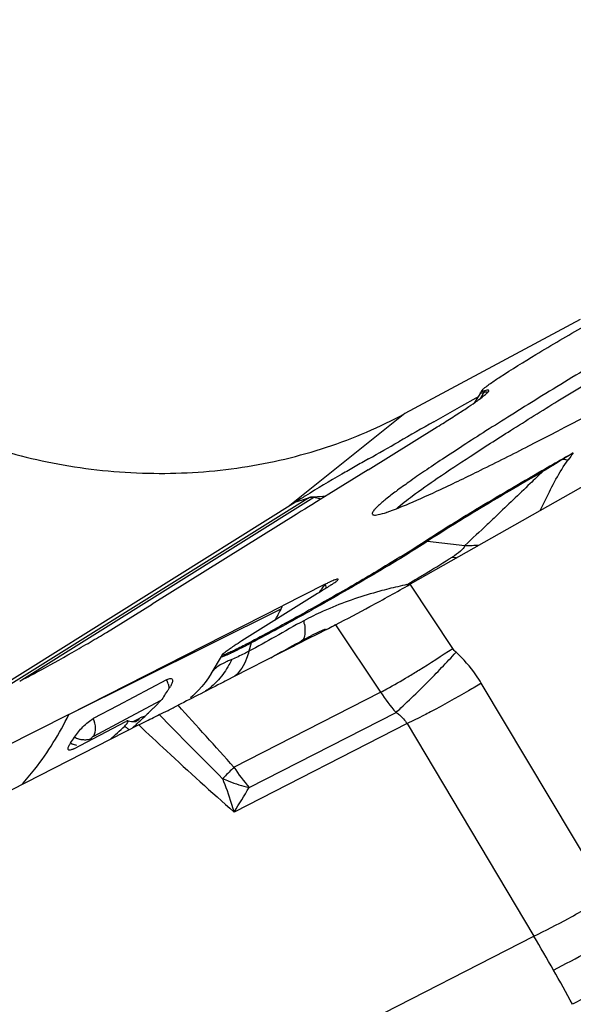
# Model space of a CAD drawing. Units: millimetres. Extents: x 0 to 594, y 0 to 420.
# Drawn here: x 254 to 258, y 240 to 247 of the extents above; entities that cross this region are included whole.
import ezdxf

# ---------------------------------------------------------------- set-up
doc = ezdxf.new("R2010")
doc.units = ezdxf.units.MM
doc.header["$LTSCALE"] = 32.67
doc.layers.add('607065213-000_CL', color=7, linetype='CONTINUOUS')
doc.layers.add('607078324-000_CL', color=7, linetype='CONTINUOUS')

msp = doc.modelspace()

# ---------------------------------------------------------------- linework, layer by layer
at = {"layer": '607065213-000_CL', "color": 7, "linetype": 'CONTINUOUS'}
for p, q in [((261.6253, 245.6133), (256.8469, 242.9028)), ((257.1926, 244.0933), (257.289, 244.1479)), ((257.3184, 244.1837), (257.2781, 244.1154)), ((257.289, 244.1479), (257.3015, 244.155)), ((257.0982, 244.0397), (257.1926, 244.0933)), ((257.0056, 243.9873), (257.0982, 244.0397)), ((256.567, 243.6677), (257.0283, 243.9534)), ((256.567, 243.6677), (256.3047, 243.5044)), ((256.1554, 243.4747), (256.167, 243.4783)), ((256.3047, 243.5044), (256.2467, 243.4683)), ((253.8623, 242.0628), (256.0831, 243.4522)), ((256.1692, 243.42), (256.1439, 243.4043)), ((256.1907, 243.4334), (256.1692, 243.42)), ((256.2238, 243.454), (256.1907, 243.4334)), ((256.2467, 243.4683), (256.2238, 243.454)), ((256.0866, 243.3686), (255.1257, 242.7705)), ((256.1216, 243.3904), (256.0866, 243.3686)), ((256.1439, 243.4043), (256.1216, 243.3904)), ((256.2811, 242.9029), (255.9966, 242.7593)), ((256.2811, 242.9029), (256.2842, 242.8852)), ((256.3653, 242.9321), (256.3663, 242.9334)), ((256.2302, 242.8411), (255.7251, 242.5251)), ((256.2419, 242.8484), (256.2302, 242.8411)), ((254.5705, 242.0343), (255.9966, 242.7593)), ((254.8212, 242.5819), (255.1257, 242.7705)), ((256.3505, 242.6329), (256.3376, 242.6262)), ((256.2286, 242.5704), (256.1656, 242.5383)), ((256.1847, 242.5578), (256.1906, 242.5607)), ((256.2361, 242.583), (256.1906, 242.5607)), ((256.2843, 242.5988), (256.2286, 242.5704)), ((256.2817, 242.6044), (256.2361, 242.583)), ((256.2903, 242.6018), (256.2843, 242.5988)), ((256.1013, 242.5055), (256.0359, 242.472)), ((256.1656, 242.5383), (256.1013, 242.5055)), ((255.5862, 242.4214), (255.5177, 242.305)), ((255.5935, 242.4313), (255.5945, 242.4342)), ((255.969, 242.4378), (255.9008, 242.4029)), ((256.0359, 242.472), (255.969, 242.4378)), ((255.9008, 242.4029), (255.76, 242.3309)), ((255.5194, 242.3078), (255.5014, 242.279)), ((255.6872, 242.2937), (255.6128, 242.2557)), ((255.76, 242.3309), (255.6872, 242.2937)), ((255.2226, 242.2661), (254.8951, 242.0922)), ((255.6128, 242.2557), (255.6027, 242.2505)), ((254.8951, 242.0922), (254.733, 242.0061)), ((254.5705, 242.0343), (254.1396, 241.8168)), ((255.0364, 241.9642), (251.5836, 240.1985)), ((254.6029, 241.8054), (254.9503, 241.9882)), ((254.9552, 241.9903), (254.9503, 241.988)), ((255.0177, 241.9862), (255.0176, 241.9861)), ((255.064, 242.0087), (255.0672, 242.0118)), ((255.0672, 242.0118), (255.0769, 242.0211)), ((254.576, 241.8329), (254.5823, 241.8428))]:
    msp.add_line(p, q, dxfattribs=at)
at = {"layer": '607065213-000_CL', "color": 9, "linetype": 'CONTINUOUS'}
for p, q in [((257.337, 244.1816), (257.314, 244.1412)), ((257.8692, 243.7385), (257.8679, 243.7407)), ((256.164, 243.4764), (254.093, 242.1808)), ((254.2567, 242.2645), (256.2054, 243.4837)), ((256.1372, 243.4691), (256.1425, 243.4707)), ((256.1425, 243.4707), (256.1554, 243.4747)), ((256.2054, 243.4837), (256.2544, 243.4731)), ((256.0831, 243.4522), (256.0946, 243.4558)), ((256.0946, 243.4558), (256.1372, 243.4691)), ((256.9634, 243.1899), (257.2132, 243.1622)), ((257.1317, 242.4752), (256.8469, 242.9028)), ((254.5705, 242.0343), (255.9863, 242.7384)), ((256.3505, 242.6329), (256.6508, 242.1821)), ((255.7873, 242.5113), (255.7724, 242.456)), ((255.5857, 242.4191), (255.5862, 242.4214)), ((258.1691, 240.8241), (257.3228, 242.2423)), ((255.6721, 241.6816), (256.6508, 242.1821)), ((254.9538, 242.0059), (255.1811, 242.1265)), ((255.7728, 241.5464), (256.7536, 242.048)), ((254.736, 241.8902), (254.9538, 242.0059)), ((255.0413, 242.0079), (254.998, 241.9851)), ((256.827, 241.9727), (255.6736, 241.3828)), ((256.827, 241.9727), (257.6733, 240.5544)), ((252.9563, 238.1422), (257.6733, 240.5544))]:
    msp.add_line(p, q, dxfattribs=at)
at = {"layer": '607065213-000_CL', "color": 7, "linetype": 'CONTINUOUS'}
for points in [[(255.5014, 242.279), (255.479, 242.2472), (255.4571, 242.2197), (255.4363, 242.1962), (255.4164, 242.1759), (255.3978, 242.1586), (255.381, 242.1443)], [(254.9881, 241.9858), (254.9783, 241.9875), (254.9678, 241.9904), (254.9641, 241.9918)], [(255.0214, 241.9881), (255.0216, 241.9881), (255.0216, 241.9881), (255.02, 241.9876), (255.0167, 241.9868), (255.0118, 241.9859), (255.0052, 241.9852), (254.9972, 241.9851), (254.9881, 241.9858)]]:
    msp.add_lwpolyline(points, dxfattribs=at)
for centre, radius, start, end in [((257.5041, 244.0741), 0.2156, 145.29261, 149.46719), ((253.7744, 249.2717), 6.2347, 301.98664, 302.96053), ((323.7018, 126.2798), 135.2902, 119.537069, 119.65092), ((251.0299, 253.6414), 11.3947, 301.76411, 302.05259), ((237.3118, 277.9565), 39.2637, 299.37276, 299.7109), ((260.6835, 236.4179), 8.3986, 119.32476, 119.68015), ((269.5247, 223.1975), 23.62, 119.57174, 119.96641), ((272.677, 217.647), 30.0032, 119.42589, 119.57646), ((261.9634, 234.172), 10.9836, 119.67972, 119.95075), ((260.4247, 236.5127), 8.1858, 121.76267, 122.03147), ((260.6571, 236.1372), 8.6273, 121.49262, 121.76235), ((256.3994, 244.263), 0.9265, 288.25447, 288.51478), ((256.6733, 242.9601), 0.3963, 190.89487, 192.24712), ((252.6879, 244.3715), 3.6806, 333.65954, 334.02252), ((250.236, 254.4258), 13.2838, 297.11394, 297.34378), ((257.4255, 239.7993), 3.2127, 121.95574, 123.05494), ((255.7658, 242.3155), 0.2085, 145.29715, 149.47173), ((250.0997, 250.3645), 9.1044, 297.06528, 297.86423), ((253.6882, 243.1821), 1.8321, 325.80784, 327.21388), ((253.6735, 243.1917), 1.8497, 327.21256, 327.77204), ((253.6648, 243.1972), 1.8599, 327.77204, 328.32986), ((248.9367, 248.4019), 8.8554, 314.52027, 314.68167), ((254.8647, 242.4076), 0.4249, 314.69164, 315.69596), ((249.5191, 247.8044), 8.021, 313.86096, 314.02844), ((249.2898, 248.0415), 8.3508, 314.02946, 314.3589), ((249.0718, 248.2645), 8.6627, 314.3578, 314.5203), ((252.1318, 245.0274), 4.208, 312.84724, 313.19005), ((249.993, 247.3088), 7.3353, 313.17333, 313.73428), ((251.9865, 245.049), 4.2781, 311.92911, 313.71611), ((253.0542, 242.8669), 1.8395, 326.17082, 327.64402)]:
    msp.add_arc(centre, radius, start, end, dxfattribs=at)
at = {"layer": '607065213-000_CL', "color": 9, "linetype": 'CONTINUOUS'}
for centre, radius, start, end in [((257.5085, 244.0842), 0.1972, 146.2154, 150.3842), ((268.0559, 226.9517), 19.6359, 121.25055, 121.71966), ((276.9266, 212.517), 36.5782, 121.27611, 121.39966), ((257.9807, 244.3552), 0.6267, 259.75032, 262.74179), ((260.4834, 241.8037), 3.2234, 142.19531, 143.22303), ((257.6011, 243.5287), 0.1817, 43.85401, 46.25482), ((256.7526, 242.5356), 1.1098, 121.84537, 122.03065), ((256.5344, 242.9981), 0.5866, 123.50753, 124.1201), ((256.9452, 243.0255), 0.1654, 83.67043, 88.10502), ((257.2306, 244.1498), 0.9877, 268.99053, 274.59344), ((257.2634, 243.8023), 0.7302, 259.36732, 261.80341), ((247.0828, 259.2869), 19.0643, 300.86842, 300.99635), ((252.0286, 245.9936), 5.257, 323.21777, 323.99012), ((257.6512, 239.1045), 3.8848, 102.25298, 103.19029), ((246.4711, 260.3101), 20.2564, 300.74561, 300.86854), ((256.97, 244.2446), 1.3514, 263.9157, 264.52235), ((254.0844, 243.6906), 2.127, 331.1055, 333.40466), ((255.6136, 242.561), 0.5341, 8.11535, 10.64758), ((257.2258, 240.493), 2.3123, 116.75801, 118.47015), ((255.912, 242.4778), 0.1291, 160.23272, 164.9388), ((255.0753, 242.1949), 0.1635, 15.51614, 25.78185), ((257.6073, 242.8087), 1.1435, 213.22973, 221.70551), ((206.4429, 197.6575), 66.0427, 41.805299, 42.288491), ((323.0863, 308.8327), 95.2593, 224.526688, 224.888327), ((254.988, 242.0414), 0.0625, 298.29176, 302.06438), ((255.2271, 242.2566), 0.4129, 226.5348, 228.48644), ((254.6649, 241.9928), 0.1713, 241.14741, 246.06955), ((254.6893, 242.0364), 0.174, 242.18094, 251.6745), ((254.6874, 242.0299), 0.1673, 251.61289, 256.46701), ((259.3589, 237.9449), 5.2493, 134.61529, 135.62079), ((256.8117, 242.425), 1.3607, 213.11796, 220.22115), ((258.4509, 238.8355), 3.9775, 135.6422, 135.85334), ((248.1468, 246.0442), 8.8533, 328.23, 329.46783), ((246.1309, 233.7052), 13.4216, 29.5699, 30.6847), ((246.0477, 233.6578), 13.5173, 28.46125, 29.57078), ((292.2868, 177.5168), 71.3927, 118.312085, 118.765032)]:
    msp.add_arc(centre, radius, start, end, dxfattribs=at)
at = {"layer": '607065213-000_CL', "color": 7, "linetype": 'CONTINUOUS'}
for points, knots in [([(262.3192, 246.7543), (262.0416, 246.6124), (261.4423, 246.2956), (260.5081, 245.7833), (259.526, 245.228), (258.7188, 244.7581), (258.1156, 244.3976), (257.7747, 244.1897), (257.5255, 244.0348), (257.3582, 243.9293), (257.2057, 243.8315), (257.0688, 243.742), (256.9483, 243.6611), (256.8448, 243.5895), (256.7589, 243.5276), (256.6989, 243.4817), (256.6603, 243.4498), (256.6379, 243.4301), (256.6203, 243.4131), (256.6072, 243.3987), (256.5989, 243.387), (256.5944, 243.3776), (256.5957, 243.369), (256.6005, 243.3668), (256.6028, 243.3662)], [0, 0, 0, 0, 0.140213, 0.304823, 0.479143, 0.6476, 0.72487, 0.79515, 0.827171, 0.856867, 0.884077, 0.908644, 0.930437, 0.949335, 0.965237, 0.978065, 0.983307, 0.987764, 0.991438, 0.994334, 0.996475, 0.997926, 0.998912, 1, 1, 1, 1]), ([(256.7557, 243.4072), (256.7901, 243.4377), (256.8804, 243.5068), (257.0452, 243.6227), (257.2638, 243.7677), (257.5322, 243.9394), (257.8457, 244.1345), (258.3355, 244.4328), (259.0125, 244.8339), (259.8683, 245.3269), (260.7346, 245.813), (261.5486, 246.257), (262.0689, 246.5312), (262.3105, 246.6547)], [0, 0, 0, 0, 0.021421, 0.052884, 0.093868, 0.14365, 0.201336, 0.265887, 0.410809, 0.567971, 0.726033, 0.873585, 1, 1, 1, 1]), ([(257.6391, 243.8264), (257.8965, 243.958), (258.4515, 244.2507), (259.6307, 244.8953), (260.5472, 245.4179), (261.1651, 245.7808)], [0, 0, 0, 0, 0.215123, 0.466785, 1, 1, 1, 1]), ([(257.4477, 244.2868), (257.5263, 244.3385), (257.712, 244.4526), (257.8998, 244.5629), (258.0071, 244.6247)], [0, 0, 0, 0, 0.431809, 1, 1, 1, 1]), ([(257.3676, 244.2317), (257.373, 244.2357), (257.3993, 244.2546), (257.4263, 244.2727), (257.4477, 244.2868)], [0, 0, 0, 0, 0.206704, 1, 1, 1, 1]), ([(257.3445, 244.1938), (257.3416, 244.1929), (257.337, 244.1916), (257.3312, 244.1906), (257.3278, 244.1905), (257.3252, 244.1915), (257.3251, 244.193), (257.3252, 244.1937)], [0, 0, 0, 0, 0.428719, 0.659227, 0.815582, 0.911812, 1, 1, 1, 1]), ([(257.3268, 244.1969), (257.3305, 244.2022), (257.3444, 244.214), (257.3584, 244.225), (257.3676, 244.2317)], [0, 0, 0, 0, 0.360063, 1, 1, 1, 1]), ([(257.3701, 244.1894), (257.3714, 244.1912), (257.3735, 244.1941), (257.3716, 244.1978), (257.3686, 244.1985), (257.3646, 244.1985), (257.3563, 244.1973), (257.3495, 244.1954), (257.3445, 244.1938)], [0, 0, 0, 0, 0.181377, 0.23816, 0.311226, 0.419709, 0.569556, 1, 1, 1, 1]), ([(257.1664, 244.0406), (257.1907, 244.0563), (257.2343, 244.0851), (257.2918, 244.1245), (257.3336, 244.1555), (257.3558, 244.1738), (257.3637, 244.1819)], [0, 0, 0, 0, 0.357043, 0.645357, 0.86043, 1, 1, 1, 1]), ([(257.3637, 244.1819), (257.3644, 244.1826), (257.3666, 244.185), (257.3688, 244.1875), (257.3701, 244.1894)], [0, 0, 0, 0, 0.290549, 1, 1, 1, 1]), ([(256.6936, 243.3844), (256.7435, 243.4011), (256.8632, 243.45), (257.0711, 243.5444), (257.337, 243.6733), (257.5325, 243.7719), (257.6391, 243.8264)], [0, 0, 0, 0, 0.151076, 0.371038, 0.655921, 1, 1, 1, 1]), ([(256.4798, 243.6888), (256.4502, 243.6717), (256.3398, 243.6076), (256.2299, 243.5426), (256.1502, 243.4938)], [0, 0, 0, 0, 0.268179, 1, 1, 1, 1]), ([(257.7267, 243.6599), (257.5783, 243.5744), (257.3178, 243.4212), (257.0603, 243.2627), (256.9507, 243.1908)], [0, 0, 0, 0, 0.566449, 1, 1, 1, 1]), ([(256.167, 243.4783), (256.1749, 243.4826), (256.1893, 243.4891), (256.2045, 243.4869), (256.2106, 243.4871)], [0, 0, 0, 0, 0.594703, 1, 1, 1, 1]), ([(256.6028, 243.3662), (256.6069, 243.3651), (256.6177, 243.365), (256.647, 243.3695), (256.6715, 243.3771), (256.6896, 243.3831)], [0, 0, 0, 0, 0.143112, 0.355298, 1, 1, 1, 1]), ([(256.9507, 243.1908), (256.8755, 243.1415), (256.699, 243.0328), (256.412, 242.864), (256.1014, 242.6885), (255.8911, 242.5742), (255.7905, 242.5214)], [0, 0, 0, 0, 0.201239, 0.464069, 0.745635, 1, 1, 1, 1]), ([(256.3214, 242.8991), (256.3154, 242.8952), (256.289, 242.8781), (256.2624, 242.8613), (256.2419, 242.8484)], [0, 0, 0, 0, 0.229945, 1, 1, 1, 1]), ([(256.3663, 242.9334), (256.3668, 242.9342), (256.3681, 242.9366), (256.3633, 242.9376), (256.3582, 242.936), (256.3492, 242.9335), (256.3376, 242.9289), (256.3224, 242.9226), (256.3032, 242.9138), (256.289, 242.9069), (256.2811, 242.9029)], [0, 0, 0, 0, 0.030852, 0.058236, 0.116903, 0.210509, 0.340412, 0.509201, 0.722853, 1, 1, 1, 1]), ([(256.3214, 242.8991), (256.3317, 242.9058), (256.3467, 242.9162), (256.3614, 242.9275), (256.3653, 242.9321)], [0, 0, 0, 0, 0.670387, 1, 1, 1, 1]), ([(256.3505, 242.6329), (256.4272, 242.6727), (256.5937, 242.7606), (256.7582, 242.8525), (256.8469, 242.9028)], [0, 0, 0, 0, 0.458639, 1, 1, 1, 1]), ([(254.3549, 242.3157), (254.4352, 242.3581), (254.5546, 242.4256), (254.7095, 242.5152), (254.7855, 242.5598), (254.8212, 242.5819)], [0, 0, 0, 0, 0.507413, 0.765785, 1, 1, 1, 1]), ([(255.6336, 242.4655), (255.6365, 242.4675), (255.6496, 242.4765), (255.6628, 242.4852), (255.6732, 242.492)], [0, 0, 0, 0, 0.221775, 1, 1, 1, 1]), ([(255.7905, 242.5214), (255.7786, 242.5152), (255.7374, 242.4937), (255.696, 242.4728), (255.6662, 242.4586)], [0, 0, 0, 0, 0.288908, 1, 1, 1, 1]), ([(255.6662, 242.4586), (255.6561, 242.4538), (255.6386, 242.4457), (255.6166, 242.4363), (255.6027, 242.4316), (255.5962, 242.4302), (255.5938, 242.4307), (255.5935, 242.4313)], [0, 0, 0, 0, 0.425005, 0.734855, 0.924766, 0.97507, 1, 1, 1, 1]), ([(255.5944, 242.4342), (255.5977, 242.4389), (255.6113, 242.4493), (255.6246, 242.4592), (255.6336, 242.4655)], [0, 0, 0, 0, 0.342912, 1, 1, 1, 1]), ([(255.2225, 242.2661), (255.2273, 242.2686), (255.2359, 242.2725), (255.248, 242.2753), (255.258, 242.2736), (255.2615, 242.2687), (255.2623, 242.2663)], [0, 0, 0, 0, 0.36265, 0.634024, 0.82876, 1, 1, 1, 1]), ([(255.2623, 242.2663), (255.2637, 242.2616), (255.262, 242.2489), (255.2572, 242.2379), (255.2539, 242.2314)], [0, 0, 0, 0, 0.404463, 1, 1, 1, 1]), ([(255.2037, 242.1525), (255.2014, 242.1492), (255.1907, 242.1345), (255.1786, 242.1209), (255.1688, 242.1108)], [0, 0, 0, 0, 0.225507, 1, 1, 1, 1]), ([(255.1736, 242.0328), (255.1932, 242.0424), (255.2352, 242.0627), (255.2768, 242.084), (255.299, 242.0952)], [0, 0, 0, 0, 0.466584, 1, 1, 1, 1]), ([(255.0364, 241.9643), (255.0489, 241.9707), (255.0944, 241.994), (255.1403, 242.0164), (255.1736, 242.0328)], [0, 0, 0, 0, 0.274647, 1, 1, 1, 1]), ([(254.6081, 241.8824), (254.624, 241.9076), (254.6538, 241.9427), (254.6972, 241.9827), (254.7212, 241.9998), (254.7331, 242.0061)], [0, 0, 0, 0, 0.503819, 0.772344, 1, 1, 1, 1]), ([(254.943, 241.9569), (254.9471, 241.9608), (254.9543, 241.9688), (254.9621, 241.9775), (254.9678, 241.9904), (254.9641, 241.9918)], [0, 0, 0, 0, 0.399571, 0.71747, 1, 1, 1, 1]), ([(254.9641, 241.9918), (254.9636, 241.992), (254.9605, 241.9924), (254.9575, 241.9913), (254.9552, 241.9903)], [0, 0, 0, 0, 0.177157, 1, 1, 1, 1]), ([(254.5699, 241.7965), (254.568, 241.7972), (254.5649, 241.8003), (254.5649, 241.8069), (254.5676, 241.8181), (254.5723, 241.8267), (254.576, 241.8329)], [0, 0, 0, 0, 0.146934, 0.283329, 0.468771, 1, 1, 1, 1]), ([(254.6029, 241.8055), (254.5973, 241.8026), (254.5878, 241.7982), (254.5772, 241.7955), (254.573, 241.7959)], [0, 0, 0, 0, 0.599762, 1, 1, 1, 1])]:
    msp.add_open_spline(points, degree=3, knots=knots, dxfattribs=at)
for points in [[(257.3252, 244.1937), (257.3255, 244.1948), (257.3262, 244.1959), (257.3268, 244.1969)], [(256.2106, 243.4871), (256.2349, 243.4884), (256.2592, 243.4896), (256.2835, 243.4912)], [(255.2539, 242.2314), (255.252, 242.2278), (255.25, 242.2242), (255.2478, 242.2206)], [(255.6027, 242.2505), (255.5015, 242.1987), (255.4005, 242.1465), (255.2991, 242.0952)], [(254.573, 241.7959), (254.5719, 241.7959), (254.5709, 241.7961), (254.5699, 241.7965)]]:
    msp.add_open_spline(points, degree=3, dxfattribs=at)
at = {"layer": '607065213-000_CL', "color": 9, "linetype": 'CONTINUOUS'}
for points, knots in [([(257.337, 244.1816), (257.3336, 244.1806), (257.328, 244.1793), (257.3217, 244.1777), (257.3164, 244.1797), (257.3177, 244.1826), (257.3184, 244.1837)], [0, 0, 0, 0, 0.437083, 0.708691, 0.842471, 1, 1, 1, 1]), ([(257.3516, 244.1854), (257.3506, 244.1852), (257.3456, 244.1842), (257.3408, 244.1828), (257.337, 244.1816)], [0, 0, 0, 0, 0.213273, 1, 1, 1, 1]), ([(257.3648, 244.1829), (257.3648, 244.1837), (257.3638, 244.186), (257.3582, 244.1865), (257.3542, 244.1859), (257.3516, 244.1854)], [0, 0, 0, 0, 0.148281, 0.454579, 1, 1, 1, 1]), ([(257.7153, 243.3953), (257.7273, 243.4193), (257.784, 243.5348), (257.8423, 243.6506), (257.9015, 243.7336)], [0, 0, 0, 0, 0.208481, 1, 1, 1, 1]), ([(257.7321, 243.6546), (257.5851, 243.5698), (257.3271, 243.418), (257.072, 243.2611), (256.9634, 243.1899)], [0, 0, 0, 0, 0.566451, 1, 1, 1, 1]), ([(257.7321, 243.6546), (257.7041, 243.628), (257.6008, 243.5295), (257.4979, 243.4306), (257.4227, 243.3586)], [0, 0, 0, 0, 0.270293, 1, 1, 1, 1]), ([(257.4227, 243.3586), (257.4028, 243.3397), (257.3332, 243.274), (257.263, 243.2088), (257.2132, 243.1622)], [0, 0, 0, 0, 0.287041, 1, 1, 1, 1]), ([(256.9634, 243.1899), (256.8681, 243.1274), (256.6435, 242.9906), (256.4162, 242.8586), (256.2867, 242.7851)], [0, 0, 0, 0, 0.433525, 1, 1, 1, 1]), ([(257.2132, 243.1622), (257.2072, 243.1475), (257.1794, 243.1184), (257.1479, 243.0967), (257.1286, 243.0847)], [0, 0, 0, 0, 0.411859, 1, 1, 1, 1]), ([(256.9006, 242.9449), (256.9212, 242.9573), (256.9975, 243.0034), (257.0735, 243.0501), (257.1286, 243.0847)], [0, 0, 0, 0, 0.269718, 1, 1, 1, 1]), ([(256.7648, 242.8868), (256.7246, 242.8774), (256.5705, 242.8385), (256.4191, 242.7881), (256.3108, 242.7422)], [0, 0, 0, 0, 0.259717, 1, 1, 1, 1]), ([(256.2867, 242.7851), (256.2426, 242.7601), (256.0771, 242.667), (255.9105, 242.5759), (255.7873, 242.5113)], [0, 0, 0, 0, 0.267219, 1, 1, 1, 1]), ([(256.3108, 242.7422), (256.296, 242.7359), (256.2377, 242.7104), (256.1805, 242.6823), (256.1385, 242.6597)], [0, 0, 0, 0, 0.252148, 1, 1, 1, 1]), ([(256.1385, 242.6597), (256.0741, 242.625), (255.9526, 242.5562), (255.8311, 242.4871), (255.7724, 242.456)], [0, 0, 0, 0, 0.524019, 1, 1, 1, 1]), ([(256.1424, 242.6364), (256.1451, 242.6172), (256.1481, 242.5848), (256.1428, 242.5513), (256.1365, 242.5398)], [0, 0, 0, 0, 0.595252, 1, 1, 1, 1]), ([(255.7873, 242.5113), (255.7775, 242.5062), (255.7423, 242.4878), (255.7069, 242.4698), (255.6812, 242.4572)], [0, 0, 0, 0, 0.278758, 1, 1, 1, 1]), ([(255.9171, 242.4125), (255.9341, 242.4219), (256.0028, 242.4598), (256.0716, 242.4976), (256.1235, 242.5257)], [0, 0, 0, 0, 0.247541, 1, 1, 1, 1]), ([(256.0691, 242.489), (256.0734, 242.4924), (256.0908, 242.5058), (256.1092, 242.5177), (256.1235, 242.5257)], [0, 0, 0, 0, 0.254039, 1, 1, 1, 1]), ([(256.1365, 242.5398), (256.1356, 242.5382), (256.1323, 242.5328), (256.1275, 242.5281), (256.1235, 242.5257)], [0, 0, 0, 0, 0.270681, 1, 1, 1, 1]), ([(255.6414, 242.4383), (255.6298, 242.433), (255.6145, 242.426), (255.5965, 242.4198), (255.5903, 242.4182), (255.588, 242.4182)], [0, 0, 0, 0, 0.670668, 0.878336, 1, 1, 1, 1]), ([(255.6812, 242.4572), (255.6776, 242.4554), (255.6644, 242.449), (255.6511, 242.4427), (255.6414, 242.4383)], [0, 0, 0, 0, 0.27396, 1, 1, 1, 1]), ([(255.7724, 242.456), (255.7617, 242.4503), (255.7241, 242.4309), (255.6857, 242.4129), (255.6576, 242.402)], [0, 0, 0, 0, 0.28763, 1, 1, 1, 1]), ([(255.7724, 242.456), (255.768, 242.4393), (255.748, 242.3784), (255.7128, 242.3215), (255.6788, 242.2893)], [0, 0, 0, 0, 0.269156, 1, 1, 1, 1]), ([(256.8334, 242.2863), (256.8577, 242.3009), (256.9583, 242.3621), (257.0573, 242.4257), (257.1317, 242.4752)], [0, 0, 0, 0, 0.24068, 1, 1, 1, 1]), ([(256.8985, 242.1847), (256.9193, 242.2052), (257.006, 242.2918), (257.0906, 242.3806), (257.154, 242.4493)], [0, 0, 0, 0, 0.238332, 1, 1, 1, 1]), ([(257.3228, 242.2423), (257.3114, 242.2614), (257.2629, 242.3363), (257.2033, 242.404), (257.154, 242.4493)], [0, 0, 0, 0, 0.249066, 1, 1, 1, 1]), ([(255.596, 242.3731), (255.5907, 242.3703), (255.5717, 242.3597), (255.5538, 242.3466), (255.5423, 242.3357)], [0, 0, 0, 0, 0.274595, 1, 1, 1, 1]), ([(255.6576, 242.402), (255.6518, 242.3896), (255.6269, 242.3411), (255.5953, 242.2961), (255.5683, 242.2658)], [0, 0, 0, 0, 0.252889, 1, 1, 1, 1]), ([(255.6191, 242.3846), (255.6171, 242.3837), (255.6093, 242.38), (255.6017, 242.3761), (255.596, 242.3731)], [0, 0, 0, 0, 0.259859, 1, 1, 1, 1]), ([(255.6576, 242.402), (255.6542, 242.4005), (255.6413, 242.3948), (255.6285, 242.389), (255.6191, 242.3846)], [0, 0, 0, 0, 0.265476, 1, 1, 1, 1]), ([(255.5423, 242.3357), (255.5399, 242.3334), (255.5315, 242.325), (255.524, 242.3156), (255.5196, 242.3083)], [0, 0, 0, 0, 0.27937, 1, 1, 1, 1]), ([(255.2328, 242.2387), (255.2351, 242.2304), (255.2373, 242.2193), (255.2382, 242.208), (255.2383, 242.2053)], [0, 0, 0, 0, 0.757252, 1, 1, 1, 1]), ([(255.5683, 242.2658), (255.5618, 242.2585), (255.5355, 242.2306), (255.5062, 242.2056), (255.4828, 242.1889)], [0, 0, 0, 0, 0.253197, 1, 1, 1, 1]), ([(256.6508, 242.1821), (256.6646, 242.1895), (256.7262, 242.2231), (256.7868, 242.2583), (256.8334, 242.2863)], [0, 0, 0, 0, 0.223621, 1, 1, 1, 1]), ([(257.3228, 242.2423), (257.2942, 242.2253), (257.1823, 242.1595), (257.0688, 242.0962), (256.9833, 242.0512)], [0, 0, 0, 0, 0.25614, 1, 1, 1, 1]), ([(256.7536, 242.048), (256.7646, 242.0578), (256.8137, 242.1025), (256.8617, 242.1484), (256.8985, 242.1847)], [0, 0, 0, 0, 0.222066, 1, 1, 1, 1]), ([(254.2535, 241.5638), (254.2849, 241.598), (254.4074, 241.7427), (254.5078, 241.9057), (254.5705, 242.0343)], [0, 0, 0, 0, 0.244848, 1, 1, 1, 1]), ([(256.7536, 242.048), (256.7614, 242.043), (256.7902, 242.0226), (256.8142, 241.9953), (256.827, 241.9727)], [0, 0, 0, 0, 0.262608, 1, 1, 1, 1]), ([(256.9833, 242.0512), (256.9693, 242.0439), (256.9176, 242.0169), (256.8654, 241.9909), (256.827, 241.9727)], [0, 0, 0, 0, 0.271922, 1, 1, 1, 1]), ([(254.7359, 241.8903), (254.7451, 241.9055), (254.7533, 241.9468), (254.7425, 241.9863), (254.7331, 242.0061)], [0, 0, 0, 0, 0.448429, 1, 1, 1, 1]), ([(255.0364, 241.9643), (255.0981, 241.9063), (255.3082, 241.71), (255.5207, 241.5162), (255.6736, 241.3829)], [0, 0, 0, 0, 0.2945, 1, 1, 1, 1]), ([(255.0761, 242.0203), (255.075, 242.0202), (255.0701, 242.0196), (255.0652, 242.0183), (255.0615, 242.0171)], [0, 0, 0, 0, 0.218704, 1, 1, 1, 1]), ([(254.9726, 241.9315), (254.971, 241.9327), (254.9645, 241.9378), (254.9581, 241.9432), (254.9534, 241.9474)], [0, 0, 0, 0, 0.239693, 1, 1, 1, 1]), ([(254.687, 241.8637), (254.684, 241.8635), (254.671, 241.863), (254.6579, 241.8649), (254.6482, 241.8673)], [0, 0, 0, 0, 0.233735, 1, 1, 1, 1]), ([(254.7194, 241.8724), (254.7172, 241.8712), (254.7069, 241.8666), (254.6957, 241.8644), (254.687, 241.8637)], [0, 0, 0, 0, 0.226177, 1, 1, 1, 1]), ([(254.7194, 241.8724), (254.7217, 241.8757), (254.7253, 241.8807), (254.731, 241.8864), (254.7341, 241.8894), (254.7359, 241.8903)], [0, 0, 0, 0, 0.484506, 0.75455, 1, 1, 1, 1]), ([(255.5968, 241.6058), (255.6106, 241.5998), (255.6679, 241.5762), (255.7272, 241.5577), (255.7728, 241.5464)], [0, 0, 0, 0, 0.242189, 1, 1, 1, 1]), ([(255.6736, 241.3828), (255.6679, 241.4019), (255.6449, 241.4771), (255.6185, 241.5512), (255.5968, 241.6058)], [0, 0, 0, 0, 0.253394, 1, 1, 1, 1]), ([(257.6733, 240.5544), (257.7513, 240.5914), (257.9183, 240.6785), (258.0816, 240.7719), (258.1691, 240.8241)], [0, 0, 0, 0, 0.458847, 1, 1, 1, 1]), ([(257.8044, 240.3286), (257.8813, 240.3679), (258.0475, 240.4566), (258.2121, 240.5483), (258.3009, 240.5986)], [0, 0, 0, 0, 0.458594, 1, 1, 1, 1])]:
    msp.add_open_spline(points, degree=3, knots=knots, dxfattribs=at)
for points in [[(256.2054, 243.4837), (256.1914, 243.483), (256.1773, 243.4806), (256.164, 243.4764)], [(255.588, 242.4182), (255.5872, 242.4182), (255.5861, 242.4183), (255.5857, 242.4191)], [(257.154, 242.4493), (257.1456, 242.457), (257.138, 242.4657), (257.1317, 242.4752)], [(255.0412, 242.008), (255.0361, 242.0002), (255.0291, 241.9934), (255.0212, 241.9884)], [(255.052, 242.0133), (255.0483, 242.0117), (255.0447, 242.0099), (255.0412, 242.0081)], [(255.0615, 242.0171), (255.0583, 242.016), (255.0551, 242.0147), (255.052, 242.0133)], [(254.6228, 241.8268), (254.6134, 241.8291), (254.6043, 241.8324), (254.5955, 241.8363)]]:
    msp.add_open_spline(points, degree=3, dxfattribs=at)
at = {"layer": '607078324-000_CL', "color": 7, "linetype": 'CONTINUOUS'}
msp.add_line((257.9832, 244.6693), (256.8134, 244.0426), dxfattribs=at)
at = {"layer": '607078324-000_CL', "color": 9, "linetype": 'CONTINUOUS'}
msp.add_line((256.8134, 244.0426), (256.0448, 243.4282), dxfattribs=at)
at = {"layer": '607078324-000_CL', "color": 7, "linetype": 'CONTINUOUS'}
for points, knots in [([(251.129, 246.6711), (251.1887, 246.4885), (251.3402, 246.1321), (251.648, 245.6352), (252.0239, 245.1747), (252.4556, 244.7529), (252.9293, 244.3788), (253.4353, 244.0669), (253.9697, 243.831), (254.3435, 243.7324), (254.5325, 243.6997)], [0, 0, 0, 0, 0.122383, 0.24539, 0.371255, 0.500161, 0.629149, 0.755034, 0.877844, 1, 1, 1, 1]), ([(254.5325, 243.6997), (254.7318, 243.6653), (255.1316, 243.6274), (255.7255, 243.667), (256.2924, 243.8015), (256.6463, 243.953), (256.8134, 244.0426)], [0, 0, 0, 0, 0.258574, 0.510841, 0.757546, 1, 1, 1, 1])]:
    msp.add_open_spline(points, degree=3, knots=knots, dxfattribs=at)

doc.saveas('drawing.dxf')
